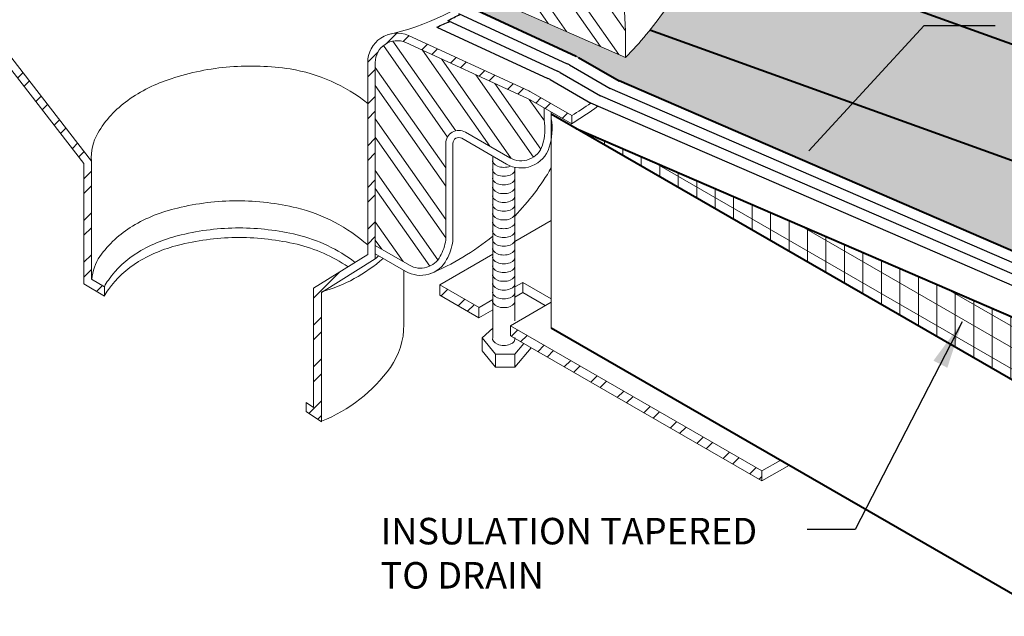
# Model space of a CAD drawing. Extents: x 1143 to 4163, y -2015 to -884.
# Drawn here: x 1170 to 1186, y -935 to -925 of the extents above; entities that cross this region are included whole.
import ezdxf

# ---------------------------------------------------------------- set-up
doc = ezdxf.new("R2010")
doc.units = 0
doc.header["$MEASUREMENT"] = 0
doc.layers.get('0').update_dxf_attribs({"linetype": 'CONTINUOUS'})
for name, color, linetype, lineweight in [('A-DETL-002', 2, 'CONTINUOUS', 20), ('A-DETL-003', 3, 'CONTINUOUS', 30), ('A-DETL-004', 4, 'CONTINUOUS', 40), ('A-DETL-NOTE', 4, 'CONTINUOUS', 15), ('A-DETL-PATT', 11, 'CONTINUOUS', 15)]:
    doc.layers.add(name, color=color, linetype=linetype, lineweight=lineweight)
doc.styles.add('arial', font='arial.ttf')
doc.styles.add('JM Detail Standard', font='verdana.ttf', dxfattribs={"height": 0.125})
doc.dimstyles.new('JM-Standard', dxfattribs={"dimtxt": 0.09375, "dimasz": 0.10075, "dimexe": 0.0625, "dimexo": 0.09375, "dimgap": 0.03125, "dimtad": 1, "dimdec": 3, "dimzin": 3, "dimdsep": 46, "dimlunit": 4, "dimtxsty": 'arial', "dimblk": 'ARCHTICK', "dimcen": 0.09375, "dimdle": 0.0625, "dimclrd": 256, "dimclre": 256, "dimclrt": 4, "dimazin": 2, "dimtfac": 0.9, "dimtdec": 3, "dimtmove": 2, "dimatfit": 2, "dimfxl": 1, "dimtfillclr": 256, "dimfrac": 2, "dimtolj": 1, "dimtzin": 0, "dimarcsym": 0})
pattern_1 = [(45, (586.8201325856974, -462.9127657055826), (-0.3535533905932737, 0.3535533905932738), []), (45, (586.8201325856974, -462.6627657055826), (-0.3535533905932737, 0.3535533905932738), [])]
pattern_2 = [(125, (0, 0), (-0.409576022144496, -0.286788218175523), []), (125, (-0.246201938253052, 0.0434120444167326), (-0.409576022144496, -0.286788218175523), [])]
pattern_3 = [(0, (0, 0), (0.09375, 0.1875), [0, -0.1875])]

# ---------------------------------------------------------------- blocks, each defined once
blk = doc.blocks.new('_ArchTick')
at = {"color": 0, "const_width": 0.15}
blk.add_lwpolyline([(-0.5, -0.5), (0.5, 0.5)], dxfattribs=at)

msp = doc.modelspace()

# ---------------------------------------------------------------- hatches: boundary and pattern name
at = {"layer": 'A-DETL-002'}
h = msp.add_hatch(dxfattribs=at)
h.set_pattern_fill('STEEL', color=40, scale=4, angle=80, style=0)
h.set_pattern_definition(pattern_2)
h.paths.add_polyline_path([(1179.965667973868, -923.7973404041468), (1179.543495555704, -923.5571388558808), (1179.501272323812, -925.1334728464716), (1177.807047308158, -924.1552241675729), (1177.807047308158, -924.9079886910964), (1180.045692277211, -925.8968899893254), (1180.045692277211, -925.4478219413407)])
at = {"layer": 'A-DETL-PATT'}
h = msp.add_hatch(dxfattribs=at)
h.set_pattern_fill('DOTS', color=256, scale=3)
h.set_pattern_definition(pattern_3)
h.paths.add_polyline_path([(1177.490103837698, -885.0103219914783), (1148.017610232426, -902.0262741081717), (1160.427281385746, -909.1910010890958), (1163.231519161958, -911.4522642047003), (1174.01151075237, -905.2284331581147, -0.2679491924221795), (1174.261510752362, -905.2284331581105), (1201.462400356124, -920.9328740918309, -0.5773502691761322), (1201.462400356138, -921.1926817129631), (1190.960753371755, -927.2558104273635), (1194.688261108432, -928.6028627295724, -0.02874764850422535), (1194.790899679733, -928.6544992673181), (1213.725967400477, -939.586615524843), (1242.872492263377, -922.7588615493049)])
h = msp.add_hatch(dxfattribs=at)
h.set_pattern_fill('DOTS', color=256, scale=3)
h.set_pattern_definition(pattern_3)
h.paths.add_polyline_path([(1174.261510752362, -905.2284331581105, 0.2679491924221817), (1174.01151075237, -905.2284331581147), (1163.231519161958, -911.4522642047003), (1168.464909473933, -915.6723316263781), (1169.025579275582, -911.6489651297371, -0.02900000000012806), (1169.28033849344, -911.314138729123, -0.1069999999998729), (1170.838009139768, -910.1131309877949, -0.07464342119928676), (1172.506441238995, -909.6051599996894, -0.05871394527937063), (1174.259061493857, -909.5526607085073, -0.06000000000002351), (1176.005981844881, -909.9166024483044, -0.07227491472497084), (1177.513416708016, -910.6856088930863, -0.1052373858838422), (1178.827011319397, -912.1085876885707, -0.1089750099221336), (1179.312570366401, -913.5726311352533), (1179.794124679116, -915.7567434018397, -0.03853138894417434), (1180.0894081654, -916.0381025116828), (1179.993010452016, -916.6587991923742), (1180.087163125447, -917.0858330773203), (1180.278657870093, -916.9479568611749), (1180.635320775095, -916.6859188085208, -0.004999999999999298), (1180.71538795785, -916.7951013304599, -0.1169999999997592), (1181.654357646524, -919.1461649695405), (1181.665366729316, -919.6746009435449, -0.03282612036991207), (1181.821770846832, -921.9099024826362, -0.06995432666830793), (1181.38132665492, -923.7939829210692), (1190.960753371755, -927.2558104273635), (1201.462400356138, -921.1926817129631, 0.5773502691761518), (1201.462400356124, -920.9328740918309)])
h = msp.add_hatch(dxfattribs=at)
h.set_pattern_fill('STEEL', color=256, scale=4, style=0)
h.set_pattern_definition(pattern_1)
h.paths.add_polyline_path([(1169.152250794433, -921.6997631371983, 0.2393082834011477), (1168.947321093878, -921.2961128945553), (1166.783095852371, -919.7497725707349, 0.02420297742457136), (1166.74241886037, -919.7235852445524), (1165.83140464688, -919.197610943158), (1165.83140464688, -919.3384702457643), (1166.610562973238, -919.7883175152285, -0.0240858004346181), (1166.651049362156, -919.8143687228078), (1168.864903772135, -921.394603172828, -0.2452951093123349), (1169.024196882973, -921.6997631371987), (1169.024196882972, -923.4047198033229), (1169.024196882972, -925.2999176929375), (1170.88097859915, -927.688123141676), (1170.88097859915, -929.7273983242874), (1171.229204514204, -929.9363266931505), (1171.229204514204, -929.7747061218976), (1171.00903251061, -929.6450527197019), (1171.00903251061, -927.6497069682379), (1169.152250794433, -925.2550988239268)])
h = msp.add_hatch(dxfattribs=at)
h.set_pattern_fill('STEEL', color=256, scale=4, angle=80, style=0)
h.set_pattern_definition(pattern_2)
h.paths.add_polyline_path([(1169.024196882973, -921.6997631371983, 0.239308283401067), (1168.871751281878, -921.3994908794202), (1166.651049362156, -919.8143687228078, 0.0240858004345548), (1166.610562973238, -919.7883175152285), (1166.279519778563, -919.597189637669), (1166.279519778562, -920.4004784968439, 0.2206932547187422), (1166.722558766231, -921.0306394192236), (1167.742333477232, -921.6194066231325, -0.2679491924311023), (1167.92804171507, -921.9410627264533), (1167.92804171507, -924.1524802982568, 0.2206932547183977), (1168.371080702739, -924.7826412206355), (1169.024196882971, -925.1597180231046), (1169.024196882972, -923.4047198033229)])
h.paths.add_polyline_path([(1178.669358300973, -926.9517884727964), (1178.667657930387, -926.7494845343832), (1178.429659468227, -926.6120760581883, 0.02279365231729197), (1178.389203164, -926.591115809827), (1176.326416827094, -925.6389800660936, 0.5355214331428106), (1175.811054190378, -925.9821645448933), (1175.811054190378, -927.7073312283944), (1175.811054190378, -927.8353851398556), (1175.811054190378, -927.9113897618294), (1175.811054190378, -929.0781119164874), (1176.387858579789, -929.4111300859836, 0.4249891596447079), (1176.911729027426, -929.2604184506416, -1.430411892064223e-06), (1176.911726577313, -929.2604230779497, 0.07730628979167192), (1177.003584765827, -928.9945502748938), (1177.003584765827, -927.3498971331418, -0.5773502691886504), (1177.335709479343, -927.1581448403886), (1178.08954003474, -927.5933691144708, 0.4797922878420207), (1178.63994361519, -927.3791887915095, 0.1186868781742973)])
h = msp.add_hatch(dxfattribs=at)
h.set_pattern_fill('DOTS', color=256, scale=2, angle=45, style=0)
h.set_pattern_definition([(45, (0, 0), (-0.04419417382415921, 0.1325825214724777), [0, -0.125])])
h.paths.add_polyline_path([(1181.38132665492, -923.7939829210692, -0.05259314183912417), (1180.715387957852, -925.0907532884551, -0.01626065994566346), (1180.459003461014, -925.4310582540857), (1188.861766261905, -928.4676612004675), (1190.960753371755, -927.2558104273635)])
h.paths.add_polyline_path([(1194.039886711003, -928.3685522233442), (1190.960753371756, -927.2558104273635), (1189.339350289494, -928.1919279335311), (1189.286821084894, -928.6212681459979), (1191.874753601947, -929.5564990566559, 0.2210439762628879), (1192.000708895628, -929.5453464692216)])
h = msp.add_hatch(dxfattribs=at)
h.set_pattern_fill('DOTS', color=256, scale=1.25, style=0)
h.set_pattern_definition([(0, (0, 0), (0.0390625, 0.078125), [0, -0.078125])])
h.paths.add_polyline_path([(1180.459003461015, -925.4310582540857, -0.02377388161536472), (1180.045692277211, -925.8968899893255), (1177.807047308158, -924.9079886910964), (1177.807047308158, -924.6408379004106, -0.03561855059962191), (1177.30882252168, -924.9932605896872), (1179.207657271362, -925.8717156060234, -0.02257702980403602), (1179.247720493507, -925.8924942100239), (1179.9352468169, -926.2894377179098), (1187.19199720946, -929.4317028123494), (1188.861766261871, -928.4676612004553)])
h = msp.add_hatch(dxfattribs=at)
h.set_pattern_fill('STEEL', color=256, scale=4, style=0)
h.set_pattern_definition(pattern_1)
h.paths.add_polyline_path([(1175.811054190378, -925.9821645448931, -0.5355214331418755), (1176.326416827093, -925.6389800660932), (1178.389203164, -926.591115809827, -0.02279365231744544), (1178.429659468228, -926.6120760581886), (1179.133161603639, -927.0182432054437, 8.871572325153609e-05), (1179.134907526694, -927.0171777674989), (1179.134907526694, -926.8783919119837), (1178.447381203299, -926.4814484040967, 0.02257702980314502), (1178.407317981156, -926.460669800097), (1176.37579239664, -925.5208282257679, 0.127151539313467), (1176.128086011717, -925.4851892706009, -0.007034059812581666), (1176.010626463554, -925.5128168403317, 0.3145007780048156), (1175.683000278918, -925.9821645448931), (1175.683000278918, -929.2311727747747), (1174.767414811975, -929.801012680774), (1174.767414811975, -931.8185413912886), (1174.639360900515, -931.7353063488392), (1174.639360900515, -931.8889710425917), (1174.893787641141, -932.05652035959, 0.0008216388032289678), (1174.901871419009, -932.0532962249146), (1174.901871419008, -929.8632028368659, 0.002364446344317957), (1174.925958986161, -929.8563451949185), (1175.811054190378, -929.3016024260776), (1175.811054190378, -927.8353851398556), (1175.811054190378, -927.7073312283944)])
h = msp.add_hatch(dxfattribs=at)
h.set_pattern_fill('ANSI31', color=256, scale=2.5, angle=45)
h.set_pattern_definition([(90, (0, 0), (-0.3125, 5.551115123125783e-17), [])])
h.paths.add_polyline_path([(1179.213214774589, -927.1000363270738), (1189.605519620003, -933.1000363270743), (1189.605519620003, -931.6000363270742)])
h.paths.add_polyline_path([(1189.605519620003, -931.6000363270742), (1189.605519620003, -933.1000363270743), (1208.582323984845, -944.0562994354746), (1208.582323984845, -942.556299435474)])
h = msp.add_hatch(dxfattribs=at)
h.set_pattern_fill('ANSI31', color=256, scale=2.5, angle=105)
h.set_pattern_definition([(150, (0, 0), (-0.15625, -0.2706329386826371), [])])
h.paths.add_polyline_path([(1179.213214774589, -927.1000363270738), (1189.605519620003, -933.1000363270743), (1189.605519620003, -931.6000363270742)])
h.paths.add_polyline_path([(1189.605519620003, -931.6000363270742), (1189.605519620003, -933.1000363270743), (1208.582323984845, -944.0562994354746), (1208.582323984845, -942.556299435474)])
h = msp.add_hatch(dxfattribs=at)
h.set_pattern_fill('STEEL', color=256, scale=4, style=0)
h.set_pattern_definition(pattern_1)
h.paths.add_polyline_path([(1178.10163138589, -930.4374520851106, 0.0002363664475015855), (1178.098270620726, -930.4416553309578), (1178.098270620726, -930.6086468909081), (1182.354038286082, -933.0631091670293), (1182.354038286082, -932.8946767972345)])
h.paths.add_polyline_path([(1176.904741522113, -929.745734048954, 0.0002630443701349317), (1176.901001188641, -929.7504115020511), (1176.901001188641, -929.9182646866379), (1177.56400033336, -930.3006257752419), (1177.56400033336, -930.1266948119362)])

# ---------------------------------------------------------------- linework, layer by layer
at = {"layer": 'A-DETL-002', "linetype": 'Continuous', "lineweight": 5}
for p, q in [((1180.045692277211, -925.4478219413425), (1179.965667973868, -923.7973404041466)), ((1177.807047308158, -924.9079886910963), (1180.045692277211, -925.8968899893255)), ((1170.88097859915, -927.6881231416758), (1169.024196882972, -925.2999176929376)), ((1171.00903251061, -927.649706968238), (1169.152250794433, -925.2550988239268)), ((1180.045945910559, -925.4475620641105), (1180.045672003782, -925.4474038068615)), ((1180.045692277211, -925.8968899893256), (1180.045692277211, -925.4478219413425)), ((1176.326416827094, -925.6389800660936), (1178.389203164, -926.591115809827)), ((1176.37579239664, -925.5208282257679), (1178.407317981156, -926.460669800097)), ((1175.683000278918, -925.9821645448931), (1175.683000278918, -929.2311727747746)), ((1175.811054190378, -925.9821645448931), (1175.811054190378, -927.7073312283944)), ((1178.429659468227, -926.6120760581883), (1179.134907526694, -927.0192512145898)), ((1178.447381203299, -926.4814484040967), (1179.134907526694, -926.8783919119835)), ((1178.669358300973, -926.9517884727975), (1178.667657930387, -926.7494845343831)), ((1179.134907526694, -927.0192512145898), (1179.134907526694, -926.8783919119835)), ((1178.028831796902, -927.6985188668455), (1177.275001241504, -927.2632945927633)), ((1178.08954003474, -927.5933691144708), (1177.335709479343, -927.1581448403886)), ((1177.003584765827, -928.9945502748947), (1177.003584765827, -927.3498971331418)), ((1177.125001241504, -929.0050659237102), (1177.125001241504, -927.3498971331418)), ((1177.800631783272, -928.8024087934796), (1177.800631783272, -927.563330930542)), ((1170.88097859915, -929.7273983242875), (1170.88097859915, -927.6881231416758)), ((1171.00903251061, -929.6450527197019), (1171.00903251061, -927.649706968238)), ((1178.171483702667, -928.8022559844585), (1178.171483702667, -927.7635113746596)), ((1175.811054190378, -927.8353851398556), (1175.811054190378, -929.3016024260776)), ((1177.800631783272, -929.5443500649249), (1177.800631783272, -928.4912310263996)), ((1178.171483702667, -929.5441972559038), (1178.171483702667, -928.5054526461049)), ((1176.387858579789, -929.4111300859836), (1175.811054190378, -929.0781119164874)), ((1175.683000278918, -929.2311727747746), (1174.767414811975, -929.8010126807741)), ((1175.811054190378, -929.3016024260776), (1174.901871419009, -929.8714423320771)), ((1176.327150341951, -929.5162798383583), (1175.811054190378, -929.2183115863204)), ((1177.800631783272, -930.6483419513908), (1177.800631783272, -929.2331722978449)), ((1178.171483702667, -930.3518888526868), (1178.171483702667, -929.2473939175502)), ((1176.295148342357, -929.4978034752783), (1176.295148342357, -930.4175398694214)), ((1171.229204514203, -929.9363266931504), (1170.88097859915, -929.7273983242875)), ((1171.229204514204, -929.7747061218976), (1171.00903251061, -929.6450527197019)), ((1171.229204514204, -929.7747061218975), (1171.229204514204, -929.9363266931505)), ((1174.767414811975, -931.8185413912886), (1174.767414811975, -929.8010126807742)), ((1174.901871419009, -932.0618438230636), (1174.901871419008, -929.8714423320772)), ((1177.800631783272, -930.4780731254123), (1177.618776153086, -930.638840411566)), ((1177.618776153086, -930.638840411566), (1177.844202105916, -930.9176075181547)), ((1177.619005891389, -930.6386373141781), (1177.61939130776, -930.8581760270462)), ((1178.173654140975, -930.9176075181547), (1178.323625993693, -930.7380799334711)), ((1178.173654140975, -931.1369431336341), (1178.448914187217, -930.8098358988532)), ((1177.61939130776, -930.8581760270462), (1177.844202105916, -931.1369431336341)), ((1177.844202105916, -930.9176075181547), (1178.173654140975, -930.9176075181547)), ((1177.844202105916, -930.9176075181547), (1177.844202105916, -931.1369431336341)), ((1178.173654140975, -930.9176075181547), (1178.173654140975, -931.1369431336341)), ((1177.844202105916, -931.1369431336341), (1178.173654140975, -931.1369431336341)), ((1174.767414811975, -931.8185413912886), (1174.639360900515, -931.7353063488391)), ((1174.639360900515, -931.8889710425917), (1174.639360900515, -931.7353063488391)), ((1174.901871419009, -932.0618438230636), (1174.639360900515, -931.8889710425917))]:
    msp.add_line(p, q, dxfattribs=at)
at = {"layer": 'A-DETL-002'}
for p, q in [((1178.789074406065, -926.9315396519028), (1178.789074406065, -926.8195843692995)), ((1178.171483702667, -929.0100592300619), (1178.789074406065, -928.653493071206)), ((1176.901001188641, -929.7435726515349), (1177.800631783272, -929.2241706855538)), ((1176.901001188641, -929.7435726515349), (1176.901001188641, -929.918264686638)), ((1176.901001188641, -929.7435726515349), (1177.567554896498, -930.128748859697)), ((1178.171483702666, -929.7800704008849), (1178.30581126098, -929.7025163489332)), ((1178.30581126098, -929.702516348933), (1178.789074406064, -929.9817667053626)), ((1178.30581126098, -929.702516348933), (1178.30581126098, -929.8727626825653)), ((1176.901001188641, -929.918264686638), (1177.56400033336, -930.3006257752419)), ((1178.171483702667, -929.9503167345171), (1178.30581126098, -929.8727626825652)), ((1178.30581126098, -929.8727626825652), (1178.688630362746, -930.0939721244677)), ((1177.56400033336, -930.126355386211), (1177.56400033336, -930.3010474213141)), ((1177.567554896498, -930.128748859697), (1177.800631783272, -929.9941818563761)), ((1178.098270620726, -930.4348164804417), (1178.789074406065, -930.0359807290193)), ((1177.56400033336, -930.3010474213141), (1177.800631783272, -930.1644281900088)), ((1178.098270620726, -930.4348164804417), (1178.098270620726, -930.6095085155448)), ((1178.098270620726, -930.4355100895756), (1182.354038286082, -932.8946767972345)), ((1178.098270620726, -930.6086468909081), (1182.354038286082, -933.0631091670293)), ((1178.171483702667, -930.6509701222093), (1178.175434007274, -930.6532483193714)), ((1182.354038286082, -932.8946767972345), (1182.67161468628, -932.7113239770919)), ((1182.354038286082, -933.0631091670293), (1182.817481397342, -932.7955401619893)), ((1182.354038286082, -933.0631091670292), (1182.354038286082, -932.8946767972345))]:
    msp.add_line(p, q, dxfattribs=at)
at = {"layer": 'A-DETL-002', "linetype": 'Continuous'}
for p, q in [((1178.789074406065, -926.855158771132), (1178.789074406065, -930.46973830117)), ((1175.811054190378, -927.8353851398556), (1175.811054190378, -927.7073312283944)), ((1175.811054190378, -927.8353851398556), (1175.811054190378, -927.9113897618294)), ((1177.800631783272, -929.8990606868222), (1177.802892707573, -929.9003660320761))]:
    msp.add_line(p, q, dxfattribs=at)
at = {"layer": 'A-DETL-002', "linetype": 'Continuous', "lineweight": 5}
for points in [[(1180.045692277211, -925.8968899893257, 0.04005002405932245), (1180.71538795785, -925.0907532884579, 0.123), (1181.821770846832, -921.9099024826362, 0.03282612036989101), (1181.665366729317, -919.6746009435462, 0.03282612036989101)], [(1179.133161603639, -927.0182432054437, 0.02327373463844264), (1179.577501455037, -926.717971320538, 0.01424816266848757)], [(1179.134907526694, -926.8783919119835, 0.01676393598662448), (1179.457759367961, -926.6661214758832, 0.007594594360169735)]]:
    msp.add_lwpolyline(points, format="xyb", dxfattribs=at)
for centre, radius, start, end in [((1176.183000278918, -925.9821645448931), 0.5, 67.31998489983661, 180), ((1176.183000278918, -925.9821645448931), 0.3719460885394028, 67.31998489983661, 180), ((1173.696596169458, -930.2969464708372), 4.257792556061044, 94.63137065971625, 108.3483706597186), ((1173.701567785165, -930.5338701077259), 4.494366379197978, 81.4494307730705, 94.45066320904087), ((1173.926959445845, -928.8586538559434), 2.804380660984566, 51.23131493556376, 80.91437065971395), ((1173.164450469308, -928.7922621536122), 2.662275580895676, 107.6720240314249, 125.365896683057), ((1178.197381203299, -926.914461105989), 0.5, 60.00000000000971, 65.17339520784381), ((1172.699074257871, -928.1177351739873), 1.842891879139883, 125.7051533316966, 149.2971477755289), ((1178.179659468227, -927.0450887600806), 0.5, 60.00000000000675, 65.22301589482548), ((1177.767063975997, -927.1044028279559), 0.9151099334416415, 342.5261175201202, 9.600166271858665), ((1177.225001241504, -927.3498971331418), 0.2214164756775326, 59.99999999999326, 180), ((1171.844549994767, -927.5878227092733), 0.8378061397717584, 150.6188661649761, 184.2359907048096), ((1177.225001241504, -927.3498971331418), 0.1, 59.99999999999326, 180), ((1178.278831796902, -927.2655061649532), 0.5, 240.0000000000027, 342.5261175201201), ((1178.278831796902, -927.2655061649532), 0.3785835243224673, 240.0000000000027, 342.5261175201201), ((1173.065157396978, -931.0370433808164), 2.662275580895676, 103.0406533717087, 120.7345260233408), ((1173.474070306224, -932.5797825594664), 4.257792556061044, 90, 103.7170000000023), ((1173.45989536784, -932.8163340291322), 4.494366379197978, 76.81806011335424, 89.81929254932459), ((1173.819815867167, -931.1647868378279), 2.804380660984566, 48.36494871108388, 76.28299999999768), ((1172.655765181708, -930.3271422056579), 1.842891879139883, 121.0737826719803, 144.6657771158126), ((1173.507214226576, -932.9037578058776), 4.123335949027537, 90, 103.7170000000023), ((1173.492229343288, -933.1538256416694), 4.373429456593372, 76.84464767195598, 89.80368444093878), ((1173.095444756012, -931.361644493036), 2.527797530930167, 102.9383996784501, 120.7571645804031), ((1173.507214226576, -933.0653783771306), 4.123335949027537, 90, 103.7170000000023), ((1173.492229343288, -933.3154462129223), 4.373429456593372, 76.84464767195598, 89.80368444093878), ((1173.852959787518, -931.4951647798122), 2.676326749524085, 52.80610227734449, 76.28299999999768), ((1173.095444756012, -931.523265064289), 2.527797530930167, 102.9383996784501, 120.7571645804031), ((1173.852959787518, -931.6567853510651), 2.676326749524085, 55.98607489335958, 76.28299999999768), ((1176.102990811437, -928.8322027476568), 0.9151099334416415, 332.0990712746277, 350.3998337281267), ((1176.102990811437, -928.8322027476568), 1.036526409119174, 332.0990712746277, 350.3998337281267), ((1171.846818702543, -929.729961721769), 0.8378061397717584, 145.9874955052598, 174.3473521496956), ((1172.706002738209, -930.6660820628049), 1.731038288291109, 121.4538162147453, 144.5710388914701), ((1174.188840215635, -927.3129375708696), 2.648068432637388, 285.641244338907, 311.5284976151004), ((1174.188840215635, -927.20859305102), 2.648068432637388, 307.7779368034932, 309.4540892783554), ((1176.577150341951, -929.0832671364661), 0.3785835243224673, 239.9999999999994, 332.0990712746282), ((1172.706002738209, -930.8277026340577), 1.731038288291109, 121.4538162147453, 144.5710388914701), ((1176.577150341951, -929.0832671364661), 0.5, 239.9999999999994, 332.0990712746282), ((1171.811422730337, -930.0433558282848), 0.6412103523333622, 143.5735277001124, 155.2302460124854), ((1171.811422730337, -930.2049763995377), 0.6412103523333622, 143.5735277001124, 155.2302460124808), ((1175.039479118577, -930.4191519094734), 1.25567025855561, 324.8959999999961, 0.073556820446588), ((1173.916822886329, -929.5952592414264), 2.648068432637388, 291.8382479961058, 324.2806991855936)]:
    msp.add_arc(centre, radius, start, end, dxfattribs=at)
at = {"layer": 'A-DETL-002'}
for centre, radius, start, end in [((1178.997720493506, -926.3255069119153), 0.5, 60.00000000000971, 65.17339520784381), ((1177.767063975997, -927.1044028279559), 1.036526409119174, 342.5261175201202, 9.600166271858665), ((1175.08748362388, -925.5979443304691), 4.288807416872836, 315.978661065184, 329.6643661096732), ((1175.08748362388, -925.5979443304691), 4.288807416872836, 292.5887976861149, 309.2430454959236), ((1176.102990811437, -928.8322027476568), 0.9151099334416679, 349.8667069385871, 350.3998337281267)]:
    msp.add_arc(centre, radius, start, end, dxfattribs=at)
at = {"layer": 'A-DETL-002', "linetype": 'Continuous'}
for centre, end_param in [((1177.985922630256, -927.6454585497345), 8.455856583876848), ((1177.985922630256, -927.7938468040236), 9.63738884199579), ((1177.985922630256, -927.9422350583127), 9.63738884199579), ((1177.985922630256, -928.0906233126018), 9.63738884199579), ((1177.985922630256, -928.2390115668908), 9.63738884199579), ((1177.985922630256, -928.3873998211798), 9.63738884199579), ((1177.985922630256, -928.3873998211798), 9.63738884199579), ((1177.985922630256, -928.5357880754689), 9.63738884199579), ((1177.985922630256, -928.5357880754689), 9.63738884199579), ((1177.985922630256, -928.684176329758), 9.63738884199579), ((1177.985922630256, -928.8325645840471), 9.63738884199579), ((1177.985922630256, -928.9809528383361), 9.63738884199579), ((1177.985922630256, -929.129341092625), 9.63738884199579), ((1177.985922630256, -929.129341092625), 9.63738884199579), ((1177.985922630256, -929.2777293469142), 9.63738884199579), ((1177.985922630256, -929.2777293469142), 9.63738884199579), ((1177.985922630256, -929.4261176012033), 9.63738884199579), ((1177.985922630256, -929.5745058554924), 9.63738884199579), ((1177.985922630256, -929.7228941097814), 9.63738884199579), ((1177.985922630256, -929.8712823640703), 9.63738884199579), ((1177.985922630256, -929.8712823640703), 9.63738884199579), ((1177.985922630256, -930.0196706183594), 9.63738884199579), ((1177.985922630256, -930.6596506577941), 9.63738884199579)]:
    msp.add_ellipse(centre, major_axis=(-0.1898355389045313, 0), ratio=0.577350269189719, start_param=6.063930707385195, end_param=end_param, dxfattribs=at)
at = {"layer": 'A-DETL-003'}
for p, q in [((1177.041763721098, -925.2678779154899), (1178.896840710865, -926.1260893462751)), ((1177.219636067282, -925.1509765522054), (1179.055862256322, -926.00046706588)), ((1176.851798695219, -925.3794114020327), (1178.730169822423, -926.2483993639966)), ((1179.095925478466, -926.0212456698797), (1179.783451801861, -926.4181891777665)), ((1178.770233044566, -926.2691779679963), (1179.457759367961, -926.6661214758831)), ((1178.936903933009, -926.1468679502748), (1179.624430256404, -926.5438114581616)), ((1190.471954720138, -931.0464467055924), (1179.783451801861, -926.4181891777664)), ((1190.279468816538, -931.1575784938511), (1179.624430256404, -926.5438114581617)), ((1190.086982912938, -931.2687102821104), (1179.457759367961, -926.6661214758831))]:
    msp.add_line(p, q, dxfattribs=at)
for centre, radius, start, end in [((1175.240103576009, -921.4049544703577), 4.288807416872836, 292.0732083326599, 295.3012734342122), ((1175.196565468645, -921.3963003987444), 4.288807416872836, 295.4825220152002, 298.5542348558514), ((1178.686903933009, -926.579880652167), 0.5, 60.00000000000971, 65.17339520784381), ((1178.845925478466, -926.454258371772), 0.5, 60.00000000000971, 65.17339520784381), ((1178.520233044566, -926.7021906698885), 0.5, 60.00000000000971, 65.17339520784381)]:
    msp.add_arc(centre, radius, start, end, dxfattribs=at)
at = {"layer": 'A-DETL-004', "linetype": 'Continuous'}
for p, q in [((1194.688261108432, -928.6028627295724), (1181.38132665492, -923.7939829210692)), ((1188.861766261905, -928.4676612004675), (1180.459003461015, -925.4310582540857)), ((1178.789074406065, -930.46973830117), (1208.582323984845, -947.6708789655122))]:
    msp.add_line(p, q, dxfattribs=at)
at = {"layer": 'A-DETL-004'}
for p, q in [((1177.30882252168, -924.9932605896873), (1179.207657271362, -925.8717156060234)), ((1179.247720493506, -925.8924942100231), (1179.9352468169, -926.2894377179099)), ((1187.191997209459, -929.4317028123494), (1179.9352468169, -926.2894377179099)), ((1208.582323984845, -944.0562994354746), (1178.789074406065, -926.855158771132)), ((1189.605519620003, -931.6000363270741), (1179.21321477459, -927.1000363270741))]:
    msp.add_line(p, q, dxfattribs=at)
at = {"layer": 'A-DETL-004', "linetype": 'Continuous', "lineweight": 5}
msp.add_arc((1175.08748362388, -921.3245383924989), 4.288807416872836, 282.429880613691, 309.3537989471341, dxfattribs=at)

# ---------------------------------------------------------------- texts
at = {"layer": 'A-DETL-NOTE', "insert": (1175.901528782083, -933.6886176851874), "char_height": 0.4487666634773617, "width": 9.266061811178929, "attachment_point": 1, "style": 'JM Detail Standard'}
msp.add_mtext('INSULATION TAPERED\\PTO DRAIN', dxfattribs=at)

# ---------------------------------------------------------------- leaders
at = {"layer": 'A-DETL-NOTE'}
for points in [[(1178.106216134926, -921.8637172401068), (1165.766413959291, -926.107030662221), (1164.658606821738, -926.107030662221)], [(1183.1486923552, -927.4751189317593), (1185.097232005059, -925.351029363813), (1186.297510063709, -925.351029363813)], [(1185.742287027765, -930.370488314702), (1183.934005417403, -933.8834362233982), (1183.12129488409, -933.8834362233982)]]:
    msp.add_leader(points, dimstyle='JM-Standard', override={"dimscale": 8, "dimgap": 0.03125, "dimtad": 0}, dxfattribs=at)

doc.saveas('drawing.dxf')
